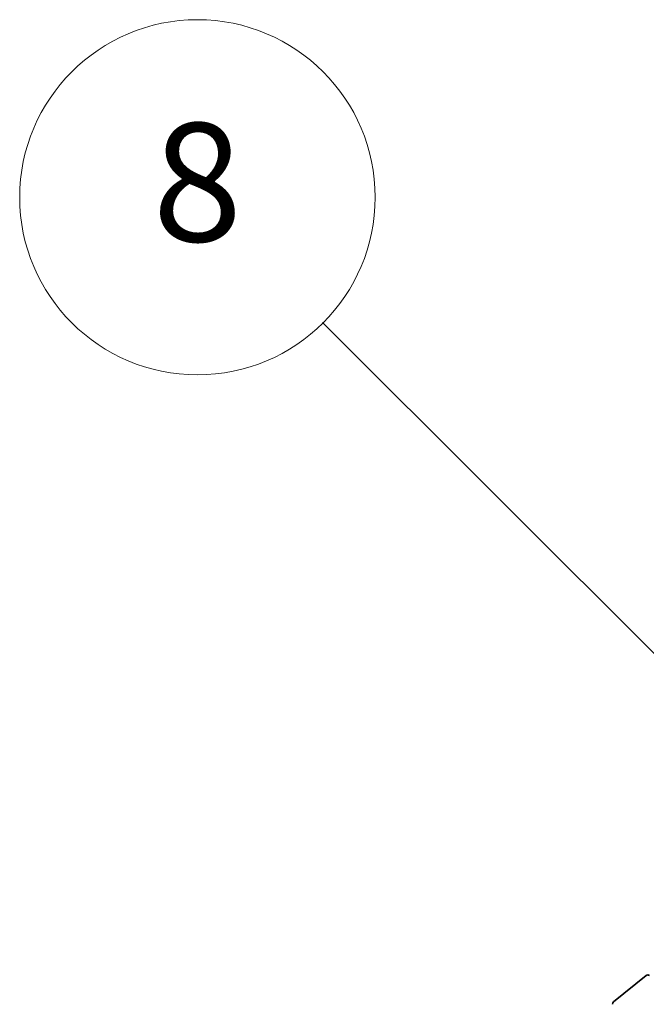
# Model space of a CAD drawing. Units: millimetres. Extents: x 43 to 6229, y 24 to 1148.
# Drawn here: x 864 to 896, y 415 to 465 of the extents above; entities that cross this region are included whole.
import ezdxf

# ---------------------------------------------------------------- set-up
doc = ezdxf.new("R2010")
doc.units = ezdxf.units.MM
doc.header["$LTSCALE"] = 3
doc.layers.add('Symbol (TK)', color=100, linetype='Continuous', lineweight=18, true_color=0x00ff3f)
doc.layers.add('Visible (ISO)', color=7, linetype='Continuous', lineweight=35)
doc.styles.add('Note Text (TK2)', font='MS PGothic.ttf')

# ---------------------------------------------------------------- blocks, each defined once
blk = doc.blocks.new('バルーン34')
at = {"layer": 'Symbol (TK)', "color": 100, "true_color": 0x00ff40}
for p, q in [((300.09, 142.968), (293.103, 149.954)), ((301.857, 141.2), (300.443, 143.321)), ((300.09, 142.968), (301.857, 141.2)), ((299.736, 142.614), (301.857, 141.2))]:
    blk.add_line(p, q, dxfattribs=at)
at = {"layer": 'Symbol (TK)'}
blk.add_circle((290.99, 152.067), 3, dxfattribs=at)
at = {"layer": 'Symbol (TK)', "color": 7, "insert": (290.99, 152.062), "char_height": 2, "attachment_point": 5, "style": 'Note Text (TK2)'}
blk.add_mtext('8', dxfattribs=at)

msp = doc.modelspace()

# ---------------------------------------------------------------- linework, layer by layer
at = {"layer": 'Visible (ISO)'}
msp.add_line((895.7002, 416.7665), (894.0452, 415.4288), dxfattribs=at)
for centre, start_param, end_param in [((895.8632, 416.5156), 5.4977871, 6.3738452), ((894.2082, 415.1779), 0.0906599, 0.7853982)]:
    msp.add_ellipse(centre, major_axis=(-0.15, 0.2598), ratio=0.5773503, start_param=start_param, end_param=end_param, dxfattribs=at)

# ---------------------------------------------------------------- block references
at = {"layer": 'Symbol (TK)', "xscale": 3, "yscale": 3, "zscale": 3}
msp.add_blockref('バルーン34', (0, 0), dxfattribs=at)

doc.saveas('drawing.dxf')
